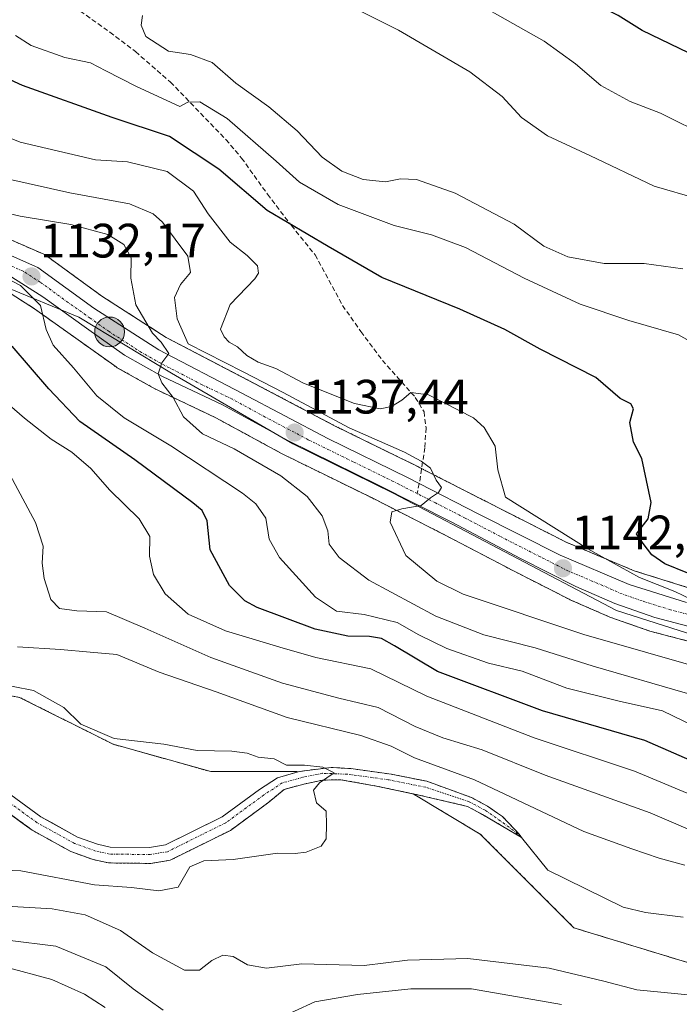
# Model space of a CAD drawing. Units: metres. Extents: x 675259 to 678589, y 4746859 to 4749258.
# Drawn here: x 676863 to 677000, y 4748726 to 4748931 of the extents above; entities that cross this region are included whole.
import ezdxf
from ezdxf.enums import TextEntityAlignment as Align

# ---------------------------------------------------------------- set-up
doc = ezdxf.new("R2010")
doc.units = ezdxf.units.M
doc.header["$MEASUREMENT"] = 0
for name, pattern in [('TRAZO_Y_PUNTO', [1, 0.5, -0.25, 0, -0.25]), ('TRAZOS', [0.75, 0.5, -0.25]), ('TRAZOSX2', [1.5, 1, -0.5])]:
    doc.linetypes.add(name, pattern=pattern)
for name, color, linetype, lineweight in [('Arbolado forestal', 92, 'TRAZOS', 0), ('Arbolado forestal CxS', 92, 'Continuous', 0), ('Carretera de calzada única', 19, 'Continuous', 13), ('Carretera de calzada única Cxs', 19, 'Continuous', 13), ('Carretera de calzada única eje', 19, 'TRAZO_Y_PUNTO', 0), ('Carátula', 7, 'Continuous', 5), ('Corriente natural Cxs', 5, 'Continuous', 13), ('Corriente natural eje', 5, 'TRAZO_Y_PUNTO', 0), ('Corriente natural lineal', 142, 'Continuous', 13), ('Corriente natural superficial', 5, 'Continuous', 13), ('Curva de nivel maestra', 36, 'Continuous', 30), ('Curva de nivel normal', 36, 'Continuous', 0), ('Espacio natural protegido', 2, 'Continuous', 13), ('Espacio natural protegido CxS', 2, 'Continuous', 0), ('Núcleo urbano', 19, 'Continuous', 0), ('Núcleo urbano CxS', 19, 'Continuous', 0), ('Prado', 92, 'Continuous', 0), ('Prado CxS', 92, 'Continuous', 0), ('Punto de cota en terreno', 7, 'Continuous', 0), ('Punto kilométrico de carretera', 7, 'Continuous', 0), ('Rótulo de punto de cota en terreno', 19, 'Continuous', 0), ('Senda', 19, 'TRAZOSX2', 0), ('Suelo desnudo', 252, 'Continuous', 0), ('Suelo desnudo CxS', 43, 'Continuous', 0)]:
    doc.layers.add(name, color=color, linetype=linetype, lineweight=lineweight)
doc.styles.add('Arial', font='txt', dxfattribs={"height": 0.2})

# ---------------------------------------------------------------- blocks, each defined once
blk = doc.blocks.new('*U150')
at = {"layer": 'Arbolado forestal CxS', "color": 92, "linetype": 'Continuous', "lineweight": 0}
for points in [[(677018.39, 4748729.78, 1109.95), (676977.96, 4748742.11, 1107.76), (676958.49, 4748761.58, 1106.38), (676944.55, 4748769.94, 1105.87), (676946.06, 4748769.62, 1105.86), (676955.83, 4748767.34, 1106.12), (676958.95, 4748765.65, 1106.63), (676967.09, 4748760.9, 1106.71), (676966.53, 4748761.66, 1106.56), (676963.09, 4748765.23, 1107.14), (676962.07, 4748765.95, 1107.3), (676960.01, 4748767.37, 1107.3), (676956.66, 4748769.18, 1106.56), (676947.39, 4748772.56, 1106.21), (676940.01, 4748774.01, 1106.18), (676931.59, 4748775.18, 1105.47), (676927.51, 4748775.44, 1105.3), (676920.89, 4748774.59, 1104.71), (676920.63, 4748774.51, 1104.69), (676920.37, 4748774.55, 1104.68), (676902.52, 4748774.55, 1104.33), (676882.24, 4748780.23, 1104.79), (676862.78, 4748789.97, 1104.3)], [(676859.06, 4748875.06, 1127.75), (676865.88, 4748870.66, 1129.2), (676874.92, 4748864.23, 1132.45), (676882.8, 4748858.62, 1133.74), (676883.06, 4748858.45, 1133.77), (676891.02, 4748853.99, 1134.33), (676891.2, 4748853.9, 1134.34), (676903.54, 4748848.05, 1136.44), (676917.21, 4748840.61, 1136.43), (676917.32, 4748840.56, 1136.44), (676936, 4748831.4, 1138.66), (676951.18, 4748823.69, 1140.66), (676965.51, 4748816.17, 1141.74), (676977, 4748810.34, 1142.56), (676977.16, 4748810.26, 1142.57), (676985.26, 4748806.71, 1142.59), (676985.45, 4748806.63, 1142.59), (676993.76, 4748803.74, 1143.03), (676993.99, 4748803.67, 1143.05), (677005.11, 4748800.76, 1142.67)]]:
    blk.add_polyline3d(points, dxfattribs=at)
blk = doc.blocks.new('*U158')
at = {"layer": 'Suelo desnudo CxS', "color": 43, "linetype": 'Continuous', "lineweight": 0}
blk.add_polyline3d([(676846.59, 4748780.18, 1101.4), (676867.18, 4748765.17, 1102.2), (676869.38, 4748763.96, 1102.15), (676874.8, 4748760.97, 1102.49), (676878.96, 4748759.46, 1102.73), (676881.6, 4748758.88, 1102.91), (676889.78, 4748758.78, 1103.22), (676893.06, 4748759.32, 1103.28), (676897.98, 4748761.77, 1103.45), (676904.85, 4748765.18, 1103.83), (676912.62, 4748770.86, 1104.28), (676916.33, 4748773.24, 1104.35), (676920.63, 4748774.51, 1104.69), (676920.89, 4748774.59, 1104.71), (676927.51, 4748775.44, 1105.3), (676931.59, 4748775.18, 1105.47), (676940.01, 4748774.01, 1106.18), (676947.39, 4748772.56, 1106.21), (676956.66, 4748769.18, 1106.56), (676960.01, 4748767.37, 1107.3), (676962.07, 4748765.95, 1107.3), (676963.09, 4748765.23, 1107.14), (676966.53, 4748761.66, 1106.56), (676967.09, 4748760.9, 1106.71), (676958.95, 4748765.65, 1106.63), (676955.83, 4748767.34, 1106.12), (676946.06, 4748769.62, 1105.86), (676944.55, 4748769.94, 1105.87), (676936.92, 4748771.56, 1105.45), (676929.48, 4748772.87, 1105.01), (676925.74, 4748772.79, 1104.87), (676921.8, 4748771.96, 1104.68), (676917.74, 4748770.87, 1104.53), (676914.56, 4748768.2, 1104.34), (676906.57, 4748762.35, 1103.78), (676902.39, 4748760.28, 1103.6), (676894.08, 4748756.16, 1103.83), (676890.03, 4748755.49, 1103.77), (676881.23, 4748755.59, 1103.3), (676878.04, 4748756.29, 1103.03), (676873.43, 4748757.95, 1102.59), (676865.4, 4748762.39, 1102.13), (676863.74, 4748763.6, 1102.01), (676850.27, 4748773.42, 1101.87)], dxfattribs=at)
blk = doc.blocks.new('*U159')
at = {"layer": 'Núcleo urbano CxS', "color": 19, "linetype": 'Continuous', "lineweight": 0}
for points in [[(677005.11, 4748800.76, 1142.67), (676993.99, 4748803.67, 1143.05), (676993.76, 4748803.74, 1143.03), (676985.45, 4748806.63, 1142.59), (676985.26, 4748806.71, 1142.59), (676977.16, 4748810.26, 1142.57), (676977, 4748810.34, 1142.56), (676965.51, 4748816.17, 1141.74), (676951.18, 4748823.69, 1140.66), (676936, 4748831.4, 1138.66), (676917.32, 4748840.56, 1136.44), (676917.21, 4748840.61, 1136.43), (676903.54, 4748848.05, 1136.44), (676891.2, 4748853.9, 1134.34), (676891.02, 4748853.99, 1134.33), (676883.06, 4748858.45, 1133.77), (676882.8, 4748858.62, 1133.74), (676874.92, 4748864.23, 1132.45), (676865.88, 4748870.66, 1129.2), (676859.06, 4748875.06, 1127.75)], [(676860.8, 4748885.07, 1132.17), (676867.78, 4748882.01, 1132.22), (676868.08, 4748881.86, 1132.24), (676868.34, 4748881.69, 1132.25), (676879.85, 4748873.32, 1133.31), (676893.23, 4748864.72, 1136.14), (676910.36, 4748855.82, 1139.39), (676928.21, 4748846.4, 1139.36), (676941.22, 4748840.02, 1139.55), (676944.85, 4748838.24, 1139.36), (676947.19, 4748837.05, 1139.79), (676959.59, 4748830.71, 1142), (676976.33, 4748822.21, 1143.96), (676990.5, 4748816.26, 1145.73), (677002.21, 4748812.6, 1146.82)]]:
    blk.add_polyline3d(points, dxfattribs=at)
blk = doc.blocks.new('*U160')
at = {"layer": 'Arbolado forestal CxS', "color": 92, "linetype": 'Continuous', "lineweight": 0}
blk.add_polyline3d([(677002.21, 4748812.6, 1146.82), (676990.5, 4748816.26, 1145.73), (676976.33, 4748822.21, 1143.96), (676959.59, 4748830.71, 1142), (676947.19, 4748837.05, 1139.79), (676944.85, 4748838.24, 1139.36), (676941.22, 4748840.02, 1139.55), (676928.21, 4748846.4, 1139.36), (676910.36, 4748855.82, 1139.39), (676893.23, 4748864.72, 1136.14), (676879.85, 4748873.32, 1133.31), (676868.34, 4748881.69, 1132.25), (676868.08, 4748881.86, 1132.24), (676867.78, 4748882.01, 1132.22), (676860.8, 4748885.07, 1132.17)], dxfattribs=at)
blk = doc.blocks.new('*U163')
at = {"layer": 'Arbolado forestal CxS', "color": 92, "linetype": 'Continuous', "lineweight": 0}
for points in [[(677018.39, 4748729.78, 1109.95), (676977.96, 4748742.11, 1107.76), (676958.49, 4748761.58, 1106.38), (676944.55, 4748769.94, 1105.87), (676946.06, 4748769.62, 1105.86), (676955.83, 4748767.34, 1106.12), (676958.95, 4748765.65, 1106.63), (676967.09, 4748760.9, 1106.71), (676966.53, 4748761.66, 1106.56), (676963.09, 4748765.23, 1107.14), (676962.07, 4748765.95, 1107.3), (676960.01, 4748767.37, 1107.3), (676956.66, 4748769.18, 1106.56), (676947.39, 4748772.56, 1106.21), (676940.01, 4748774.01, 1106.18), (676931.59, 4748775.18, 1105.47), (676927.51, 4748775.44, 1105.3), (676920.89, 4748774.59, 1104.71), (676920.63, 4748774.51, 1104.69), (676920.37, 4748774.55, 1104.68), (676902.52, 4748774.55, 1104.33), (676882.24, 4748780.23, 1104.79), (676862.78, 4748789.97, 1104.3)], [(676859.06, 4748875.06, 1127.75), (676865.88, 4748870.66, 1129.2), (676874.92, 4748864.23, 1132.45), (676882.8, 4748858.62, 1133.74), (676883.06, 4748858.45, 1133.77), (676891.02, 4748853.99, 1134.33), (676891.2, 4748853.9, 1134.34), (676903.54, 4748848.05, 1136.44), (676917.21, 4748840.61, 1136.43), (676917.32, 4748840.56, 1136.44), (676936, 4748831.4, 1138.66), (676951.18, 4748823.69, 1140.66), (676965.51, 4748816.17, 1141.74), (676977, 4748810.34, 1142.56), (676977.16, 4748810.26, 1142.57), (676985.26, 4748806.71, 1142.59), (676985.45, 4748806.63, 1142.59), (676993.76, 4748803.74, 1143.03), (676993.99, 4748803.67, 1143.05), (677005.11, 4748800.76, 1142.67)]]:
    blk.add_polyline3d(points, dxfattribs=at)
blk = doc.blocks.new('*U171')
at = {"layer": 'Suelo desnudo CxS', "color": 43, "linetype": 'Continuous', "lineweight": 0}
blk.add_polyline3d([(676846.59, 4748780.18, 1101.4), (676867.18, 4748765.17, 1102.2), (676869.38, 4748763.96, 1102.15), (676874.8, 4748760.97, 1102.49), (676878.96, 4748759.46, 1102.73), (676881.6, 4748758.88, 1102.91), (676889.78, 4748758.78, 1103.22), (676893.06, 4748759.32, 1103.28), (676897.98, 4748761.77, 1103.45), (676904.85, 4748765.18, 1103.83), (676912.62, 4748770.86, 1104.28), (676916.33, 4748773.24, 1104.35), (676920.63, 4748774.51, 1104.69), (676920.89, 4748774.59, 1104.71), (676927.51, 4748775.44, 1105.3), (676931.59, 4748775.18, 1105.47), (676940.01, 4748774.01, 1106.18), (676947.39, 4748772.56, 1106.21), (676956.66, 4748769.18, 1106.56), (676960.01, 4748767.37, 1107.3), (676962.07, 4748765.95, 1107.3), (676963.09, 4748765.23, 1107.14), (676966.53, 4748761.66, 1106.56), (676967.09, 4748760.9, 1106.71), (676958.95, 4748765.65, 1106.63), (676955.83, 4748767.34, 1106.12), (676946.06, 4748769.62, 1105.86), (676944.55, 4748769.94, 1105.87), (676936.92, 4748771.56, 1105.45), (676929.48, 4748772.87, 1105.01), (676925.74, 4748772.79, 1104.87), (676921.8, 4748771.96, 1104.68), (676917.74, 4748770.87, 1104.53), (676914.56, 4748768.2, 1104.34), (676906.57, 4748762.35, 1103.78), (676902.39, 4748760.28, 1103.6), (676894.08, 4748756.16, 1103.83), (676890.03, 4748755.49, 1103.77), (676881.23, 4748755.59, 1103.3), (676878.04, 4748756.29, 1103.03), (676873.43, 4748757.95, 1102.59), (676865.4, 4748762.39, 1102.13), (676863.74, 4748763.6, 1102.01), (676850.27, 4748773.42, 1101.87)], dxfattribs=at)
blk = doc.blocks.new('*U172')
at = {"layer": 'Núcleo urbano CxS', "color": 19, "linetype": 'Continuous', "lineweight": 0}
for points in [[(677005.11, 4748800.76, 1142.67), (676993.99, 4748803.67, 1143.05), (676993.76, 4748803.74, 1143.03), (676985.45, 4748806.63, 1142.59), (676985.26, 4748806.71, 1142.59), (676977.16, 4748810.26, 1142.57), (676977, 4748810.34, 1142.56), (676965.51, 4748816.17, 1141.74), (676951.18, 4748823.69, 1140.66), (676936, 4748831.4, 1138.66), (676917.32, 4748840.56, 1136.44), (676917.21, 4748840.61, 1136.43), (676903.54, 4748848.05, 1136.44), (676891.2, 4748853.9, 1134.34), (676891.02, 4748853.99, 1134.33), (676883.06, 4748858.45, 1133.77), (676882.8, 4748858.62, 1133.74), (676874.92, 4748864.23, 1132.45), (676865.88, 4748870.66, 1129.2), (676859.06, 4748875.06, 1127.75)], [(676860.8, 4748885.07, 1132.17), (676867.78, 4748882.01, 1132.22), (676868.08, 4748881.86, 1132.24), (676868.34, 4748881.69, 1132.25), (676879.85, 4748873.32, 1133.31), (676893.23, 4748864.72, 1136.14), (676910.36, 4748855.82, 1139.39), (676928.21, 4748846.4, 1139.36), (676941.22, 4748840.02, 1139.55), (676944.85, 4748838.24, 1139.36), (676947.19, 4748837.05, 1139.79), (676959.59, 4748830.71, 1142), (676976.33, 4748822.21, 1143.96), (676990.5, 4748816.26, 1145.73), (677002.21, 4748812.6, 1146.82)]]:
    blk.add_polyline3d(points, dxfattribs=at)
blk = doc.blocks.new('*U173')
at = {"layer": 'Arbolado forestal CxS', "color": 92, "linetype": 'Continuous', "lineweight": 0}
blk.add_polyline3d([(677002.21, 4748812.6, 1146.82), (676990.5, 4748816.26, 1145.73), (676976.33, 4748822.21, 1143.96), (676959.59, 4748830.71, 1142), (676947.19, 4748837.05, 1139.79), (676944.85, 4748838.24, 1139.36), (676941.22, 4748840.02, 1139.55), (676928.21, 4748846.4, 1139.36), (676910.36, 4748855.82, 1139.39), (676893.23, 4748864.72, 1136.14), (676879.85, 4748873.32, 1133.31), (676868.34, 4748881.69, 1132.25), (676868.08, 4748881.86, 1132.24), (676867.78, 4748882.01, 1132.22), (676860.8, 4748885.07, 1132.17)], dxfattribs=at)
blk = doc.blocks.new('*U176')
at = {"layer": 'Corriente natural Cxs', "color": 5, "linetype": 'Continuous', "lineweight": 13}
blk.add_polyline3d([(676846.59, 4748780.18, 1101.4), (676867.18, 4748765.17, 1102.2), (676874.8, 4748760.97, 1102.49), (676878.96, 4748759.46, 1102.73), (676881.6, 4748758.88, 1102.91), (676889.78, 4748758.78, 1103.22), (676893.06, 4748759.32, 1103.28), (676904.85, 4748765.18, 1103.83), (676912.62, 4748770.86, 1104.28), (676916.33, 4748773.24, 1104.35), (676920.89, 4748774.59, 1104.71), (676927.51, 4748775.44, 1105.3), (676931.59, 4748775.18, 1105.47), (676940.01, 4748774.01, 1106.18), (676947.39, 4748772.56, 1106.21), (676956.66, 4748769.18, 1106.56), (676960.01, 4748767.37, 1107.3), (676962.07, 4748765.95, 1107.3), (676963.09, 4748765.23, 1107.14), (676966.53, 4748761.66, 1106.56), (676967.09, 4748760.9, 1106.71), (676958.95, 4748765.65, 1106.63), (676955.83, 4748767.34, 1106.12), (676946.06, 4748769.62, 1105.86), (676936.92, 4748771.56, 1105.45), (676929.48, 4748772.87, 1105.01), (676925.74, 4748772.79, 1104.87), (676921.8, 4748771.96, 1104.68), (676917.74, 4748770.87, 1104.53), (676914.56, 4748768.2, 1104.34), (676906.57, 4748762.35, 1103.78), (676894.08, 4748756.16, 1103.83), (676890.03, 4748755.49, 1103.77), (676881.23, 4748755.59, 1103.3), (676878.04, 4748756.29, 1103.03), (676873.43, 4748757.95, 1102.59), (676865.4, 4748762.39, 1102.13), (676844.71, 4748777.47, 1101.44)], dxfattribs=at)
blk = doc.blocks.new('*U178')
at = {"layer": 'Espacio natural protegido', "color": 2, "linetype": 'Continuous', "lineweight": 13}
blk.add_polyline3d([(676859.64, 4748875.31, 1128.16), (676875.1, 4748868.97, 1132.89), (676894.3, 4748857.28, 1135.06), (676916.69, 4748844.29, 1137.03), (676919.56, 4748842.62, 1137.23), (676940.37, 4748832.39, 1139.4), (676986.8, 4748808.02, 1143.22), (677003.11, 4748802.85, 1143.87)], dxfattribs=at)
blk = doc.blocks.new('5PATER')
at = {"layer": 'Carátula', "linetype": 'Continuous', "lineweight": 5}
h = blk.add_hatch(color=250, dxfattribs=at)
edge = h.paths.add_edge_path()
edge.add_ellipse((0, 0.01), major_axis=(-1.33, -1.34), ratio=0.999422, start_angle=0, end_angle=360)
blk = doc.blocks.new('5HITCA')
at = {"layer": 'Carátula', "linetype": 'Continuous', "lineweight": 5}
h = blk.add_hatch(color=1, dxfattribs=at)
edge = h.paths.add_edge_path()
edge.add_arc((0, 0), 3.1, 0.0011, 360.0011)
at = {"layer": 'Carátula', "color": 250, "linetype": 'Continuous', "lineweight": 5}
blk.add_circle((0, 0, 0), 3.1, dxfattribs=at)

msp = doc.modelspace()

# ---------------------------------------------------------------- linework, layer by layer
at = {"layer": 'Arbolado forestal', "color": 92, "linetype": 'TRAZOS', "lineweight": 0}
for points in [[(676920.63, 4748774.51, 1104.69), (676920.37, 4748774.55, 1104.68), (676902.52, 4748774.55, 1104.33), (676882.24, 4748780.23, 1104.79), (676862.78, 4748789.97, 1104.3), (676845.74, 4748793.21, 1103.84), (676827.09, 4748792.4, 1100.78), (676809.24, 4748798.08, 1102.11), (676795.45, 4748807, 1102.66), (676804.41, 4748818.56, 1104.37), (676805.61, 4748841.77, 1107.24), (676781.66, 4748848.37, 1106.56), (676765.83, 4748851.72, 1106), (676747.93, 4748851.72, 1102.87), (676722.07, 4748855.69, 1101.7), (676689.74, 4748869.19, 1106.26), (676681.71, 4748879.29, 1109), (676687.66, 4748889.24, 1113.91), (676682.01, 4748895.93, 1116.13), (676676.9, 4748901.74, 1117.18)], [(676860.8, 4748885.07, 1132.17), (676867.78, 4748882.01, 1132.22), (676868.08, 4748881.86, 1132.24), (676868.34, 4748881.69, 1132.25), (676879.85, 4748873.32, 1133.31), (676893.23, 4748864.72, 1136.14), (676910.36, 4748855.82, 1139.39), (676928.21, 4748846.4, 1139.36), (676941.22, 4748840.02, 1139.55), (676944.85, 4748838.24, 1139.36), (676946.31, 4748837.5, 1139.54), (676947.19, 4748837.05, 1139.79), (676959.59, 4748830.71, 1142), (676976.33, 4748822.21, 1143.96), (676990.5, 4748816.26, 1145.73), (677002.21, 4748812.6, 1146.82)], [(676859.06, 4748875.06, 1127.75), (676865.88, 4748870.66, 1129.2), (676874.92, 4748864.23, 1132.45), (676882.8, 4748858.62, 1133.74), (676883.06, 4748858.45, 1133.77), (676891.02, 4748853.99, 1134.33), (676891.2, 4748853.9, 1134.34), (676903.54, 4748848.05, 1136.44), (676917.21, 4748840.62, 1136.43), (676917.32, 4748840.56, 1136.44), (676936, 4748831.4, 1138.66), (676951.18, 4748823.69, 1140.66), (676965.51, 4748816.18, 1141.74), (676977, 4748810.34, 1142.56), (676977.16, 4748810.26, 1142.57), (676985.26, 4748806.71, 1142.59), (676985.45, 4748806.63, 1142.59), (676993.76, 4748803.74, 1143.03), (676993.99, 4748803.67, 1143.05), (677005.11, 4748800.76, 1142.67)], [(676944.55, 4748769.94, 1105.87), (676946.06, 4748769.62, 1105.86), (676955.83, 4748767.34, 1106.12), (676958.95, 4748765.65, 1106.63), (676967.09, 4748760.9, 1106.71), (676966.53, 4748761.66, 1106.56), (676963.09, 4748765.23, 1107.14), (676962.07, 4748765.95, 1107.3), (676960.01, 4748767.37, 1107.3), (676956.66, 4748769.18, 1106.55), (676947.39, 4748772.56, 1106.21), (676940.01, 4748774.01, 1106.18), (676931.59, 4748775.18, 1105.47), (676927.51, 4748775.44, 1105.3), (676920.89, 4748774.59, 1104.71), (676920.63, 4748774.51, 1104.69)], [(676944.55, 4748769.94, 1105.87), (676936.92, 4748771.56, 1105.45), (676929.48, 4748772.87, 1105.01), (676925.74, 4748772.79, 1104.87), (676921.8, 4748771.96, 1104.68), (676917.74, 4748770.87, 1104.53), (676914.56, 4748768.2, 1104.34), (676906.57, 4748762.35, 1103.78), (676902.39, 4748760.28, 1103.6), (676894.08, 4748756.16, 1103.83), (676890.03, 4748755.49, 1103.77), (676881.23, 4748755.59, 1103.3), (676878.04, 4748756.29, 1103.03), (676873.43, 4748757.95, 1102.59), (676865.4, 4748762.39, 1102.13), (676863.74, 4748763.6, 1102.01), (676850.27, 4748773.42, 1101.87)], [(677018.39, 4748729.78, 1109.95), (676977.96, 4748742.11, 1107.76), (676958.49, 4748761.58, 1106.38), (676944.55, 4748769.94, 1105.87)], [(677018.39, 4748729.78, 1109.95), (676977.96, 4748742.11, 1107.76), (676958.49, 4748761.58, 1106.38), (676944.55, 4748769.94, 1105.87)]]:
    msp.add_polyline3d(points, dxfattribs=at)
at = {"layer": 'Arbolado forestal CxS', "color": 92, "linetype": 'Continuous', "lineweight": 0}
msp.add_polyline3d([(676850.27, 4748773.42, 1101.87), (676863.74, 4748763.6, 1102.01), (676865.4, 4748762.39, 1102.13), (676873.43, 4748757.95, 1102.59), (676878.04, 4748756.29, 1103.03), (676881.23, 4748755.59, 1103.3), (676890.03, 4748755.49, 1103.77), (676894.08, 4748756.16, 1103.83), (676902.39, 4748760.28, 1103.6), (676906.57, 4748762.35, 1103.78), (676914.56, 4748768.2, 1104.34), (676917.74, 4748770.87, 1104.53), (676921.8, 4748771.96, 1104.68), (676925.74, 4748772.79, 1104.87), (676929.48, 4748772.87, 1105.01), (676936.92, 4748771.56, 1105.45), (676944.55, 4748769.94, 1105.87), (676944.55, 4748769.94, 1105.87), (676958.49, 4748761.58, 1106.38), (676977.96, 4748742.11, 1107.76), (677018.39, 4748729.78, 1109.95)], dxfattribs=at)
msp.add_polyline3d([(676850.27, 4748773.42, 1101.87), (676863.74, 4748763.6, 1102.01), (676865.4, 4748762.39, 1102.13), (676873.43, 4748757.95, 1102.59), (676878.04, 4748756.29, 1103.03), (676881.23, 4748755.59, 1103.3), (676890.03, 4748755.49, 1103.77), (676894.08, 4748756.16, 1103.83), (676902.39, 4748760.28, 1103.6), (676906.57, 4748762.35, 1103.78), (676914.56, 4748768.2, 1104.34), (676917.74, 4748770.87, 1104.53), (676921.8, 4748771.96, 1104.68), (676925.74, 4748772.79, 1104.87), (676929.48, 4748772.87, 1105.01), (676936.92, 4748771.56, 1105.45), (676944.55, 4748769.94, 1105.87), (676944.55, 4748769.94, 1105.87), (676958.49, 4748761.58, 1106.38), (676977.96, 4748742.11, 1107.76), (677018.39, 4748729.78, 1109.95)], dxfattribs=at)
at = {"layer": 'Carretera de calzada única', "color": 19, "linetype": 'Continuous', "lineweight": 13}
for points in [[(676859.19, 4748882.5, 1131.36), (676866.58, 4748879.26, 1132.26), (676878.16, 4748870.84, 1133.32), (676891.72, 4748862.12, 1134.79), (676908.97, 4748853.16, 1136.28), (676926.85, 4748843.73, 1137.99), (676943.51, 4748835.56, 1139.36), (676945.83, 4748834.38, 1139.57), (676958.23, 4748828.04, 1140.76), (676975.07, 4748819.49, 1142.49), (676989.47, 4748813.44, 1143.41), (677001.38, 4748809.71, 1145.11)], [(677005.87, 4748803.66, 1144.7), (676994.75, 4748806.57, 1143.74), (676986.46, 4748809.46, 1143.31), (676978.36, 4748813.01, 1142.68), (676966.89, 4748818.84, 1141.48), (676952.56, 4748826.36, 1140.47), (676937.34, 4748834.08, 1138.72), (676918.64, 4748843.25, 1137.21), (676904.9, 4748850.72, 1136.28), (676892.49, 4748856.61, 1134.83), (676884.54, 4748861.06, 1134.11), (676876.66, 4748866.67, 1133.28), (676867.56, 4748873.14, 1131.42), (676860.42, 4748877.75, 1130.43)]]:
    msp.add_polyline3d(points, dxfattribs=at)
at = {"layer": 'Carretera de calzada única Cxs', "color": 19, "linetype": 'Continuous', "lineweight": 13}
for points in [[(676859.19, 4748882.5, 1131.36), (676866.58, 4748879.26, 1132.26), (676878.16, 4748870.84, 1133.32), (676891.72, 4748862.12, 1134.79), (676908.97, 4748853.16, 1136.28), (676926.85, 4748843.73, 1137.99), (676943.51, 4748835.56, 1139.36), (676945.83, 4748834.38, 1139.57), (676958.23, 4748828.04, 1140.76), (676975.07, 4748819.49, 1142.49), (676989.47, 4748813.44, 1143.41), (677001.38, 4748809.71, 1145.11)], [(677005.87, 4748803.66, 1144.7), (676994.75, 4748806.57, 1143.74), (676986.46, 4748809.46, 1143.31), (676978.36, 4748813.01, 1142.68), (676966.89, 4748818.84, 1141.48), (676952.56, 4748826.36, 1140.47), (676937.34, 4748834.08, 1138.72), (676918.64, 4748843.25, 1137.21), (676904.9, 4748850.72, 1136.28), (676892.49, 4748856.61, 1134.83), (676884.54, 4748861.06, 1134.11), (676876.66, 4748866.67, 1133.28), (676867.56, 4748873.14, 1131.42), (676860.42, 4748877.75, 1130.43)]]:
    msp.add_polyline3d(points, dxfattribs=at)
at = {"layer": 'Carretera de calzada única eje', "color": 19, "linetype": 'TRAZO_Y_PUNTO', "lineweight": 0}
for points in [[(676945.39, 4748832.3, 1139.66), (676941.58, 4748834.23, 1139.33), (676940.42, 4748834.82, 1139.13), (676938.62, 4748835.7, 1138.9), (676932.09, 4748838.9, 1138.52), (676922.74, 4748843.49, 1137.66), (676913.81, 4748848.2, 1136.84), (676906.93, 4748851.94, 1136.22), (676900.73, 4748854.88, 1135.67), (676892.1, 4748859.36, 1134.99), (676888.13, 4748861.59, 1134.47), (676881.35, 4748865.95, 1133.81), (676877.41, 4748868.75, 1133.37), (676872.86, 4748871.99, 1132.63), (676867.07, 4748876.2, 1131.92), (676863.5, 4748878.5, 1132), (676859.81, 4748880.12, 1130.94)], [(677003.63, 4748806.68, 1144.62), (676998.06, 4748808.14, 1144.28), (676992.11, 4748810, 1143.84), (676987.97, 4748811.45, 1143.38), (676983.91, 4748813.22, 1143.07), (676976.72, 4748816.25, 1142.38), (676970.98, 4748819.16, 1141.91), (676962.56, 4748823.44, 1141.2), (676955.39, 4748827.2, 1140.54), (676949.19, 4748830.37, 1139.92), (676945.39, 4748832.3, 1139.66)]]:
    msp.add_polyline3d(points, dxfattribs=at)
at = {"layer": 'Corriente natural eje', "color": 5, "linetype": 'TRAZO_Y_PUNTO', "lineweight": 0}
msp.add_polyline3d([(676967.09, 4748760.9, 1106.71), (676964.48, 4748763.04, 1106.42), (676959.49, 4748766.52, 1106.93), (676956.2, 4748768.3, 1106.12), (676947.16, 4748771.31, 1106.06), (676939.35, 4748772.87, 1105.8), (676930.93, 4748774.02, 1105.16), (676925.72, 4748774.2, 1104.97), (676921.5, 4748773.35, 1104.6), (676917.36, 4748772.2, 1104.44), (676913.48, 4748769.68, 1104.27), (676905.61, 4748763.93, 1103.74), (676893.51, 4748757.93, 1103.4), (676889.89, 4748757.33, 1103.43), (676881.44, 4748757.43, 1103.04), (676878.56, 4748758.06, 1102.75), (676874.19, 4748759.64, 1102.45), (676866.4, 4748763.94, 1102.04), (676845.76, 4748778.98, 1101.36)], dxfattribs=at)
at = {"layer": 'Corriente natural lineal', "color": 142, "linetype": 'Continuous', "lineweight": 13}
msp.add_polyline3d([(677000.69, 4748744.33, 1107.94), (676992.81, 4748745.29, 1107.73), (676988.21, 4748746.39, 1107.54), (676972.53, 4748754.12, 1107.15), (676967.09, 4748760.9, 1106.71)], dxfattribs=at)
at = {"layer": 'Corriente natural superficial', "color": 5, "linetype": 'Continuous', "lineweight": 13}
msp.add_polyline3d([(676846.59, 4748780.18, 1101.4), (676867.18, 4748765.17, 1102.2), (676874.8, 4748760.97, 1102.49), (676878.96, 4748759.46, 1102.73), (676881.6, 4748758.88, 1102.91), (676889.78, 4748758.78, 1103.22), (676893.06, 4748759.32, 1103.28), (676904.85, 4748765.18, 1103.83), (676912.62, 4748770.86, 1104.28), (676916.33, 4748773.24, 1104.35), (676920.89, 4748774.59, 1104.71), (676927.51, 4748775.44, 1105.3), (676931.59, 4748775.18, 1105.47), (676940.01, 4748774.01, 1106.18), (676947.39, 4748772.56, 1106.21), (676956.66, 4748769.18, 1106.56), (676960.01, 4748767.37, 1107.3), (676962.07, 4748765.95, 1107.3), (676963.09, 4748765.23, 1107.14), (676966.53, 4748761.66, 1106.56), (676967.09, 4748760.9, 1106.71), (676958.95, 4748765.65, 1106.63), (676955.83, 4748767.34, 1106.12), (676946.06, 4748769.62, 1105.86), (676936.92, 4748771.56, 1105.45), (676929.48, 4748772.87, 1105.01), (676925.74, 4748772.79, 1104.87), (676921.8, 4748771.96, 1104.68), (676917.74, 4748770.87, 1104.53), (676914.56, 4748768.2, 1104.34), (676906.57, 4748762.35, 1103.78), (676894.08, 4748756.16, 1103.83), (676890.03, 4748755.49, 1103.77), (676881.23, 4748755.59, 1103.3), (676878.04, 4748756.29, 1103.03), (676873.43, 4748757.95, 1102.59), (676865.4, 4748762.39, 1102.13), (676844.71, 4748777.47, 1101.44)], dxfattribs=at)
at = {"layer": 'Curva de nivel maestra', "color": 36, "linetype": 'Continuous', "lineweight": 30}
for points in [[(677003.78, 4748922.88, 1175), (676992.12, 4748928.46, 1175), (676987.13, 4748931.59, 1175), (676980.32, 4748935.15, 1175), (676973.63, 4748939.38, 1175), (676965.32, 4748943.34, 1175), (676955, 4748947.51, 1175), (676947.88, 4748951.88, 1175), (676939.2, 4748956.85, 1175), (676927.84, 4748963.86, 1175), (676919.04, 4748969.82, 1175), (676909.28, 4748975.64, 1175), (676903.08, 4748980.07, 1175), (676896.18, 4748986.83, 1175), (676890.48, 4748994.14, 1175), (676882.66, 4749002.56, 1175), (676875.5, 4749008.99, 1175), (676865.5, 4749018.61, 1175), (676857.82, 4749023.36, 1175)], [(677001.61, 4748815.77, 1150), (676996.82, 4748817.7, 1150), (676994.13, 4748819.61, 1150), (676992.34, 4748821.95, 1150), (676990.96, 4748823.96, 1150), (676993.39, 4748827.09, 1150), (676994.04, 4748830.46, 1150), (676992.08, 4748839.59, 1150), (676990.31, 4748842.98, 1150), (676989.59, 4748847.03, 1150), (676990.31, 4748849.91, 1150), (676989.75, 4748850.94, 1150), (676987.6, 4748852.07, 1150), (676982.49, 4748856.4, 1150), (676970.96, 4748862.32, 1150), (676963.63, 4748866.36, 1150), (676954.26, 4748870.62, 1150), (676938.02, 4748877.21, 1150), (676926.88, 4748883.59, 1150), (676914.24, 4748891.1, 1150), (676904.16, 4748899.71, 1150), (676893.91, 4748906.44, 1150), (676881.98, 4748910.4, 1150), (676863.36, 4748917.07, 1150), (676849.7, 4748923.29, 1150)], [(677008.08, 4748774.3, 1125), (676992.7, 4748781.05, 1125), (676971.43, 4748787.15, 1125), (676949.64, 4748795.34, 1125), (676940.66, 4748800.68, 1125), (676937.99, 4748802.2, 1125), (676935.5, 4748802.62, 1125), (676930.95, 4748802.68, 1125), (676924.17, 4748804.17, 1125), (676912.15, 4748808.65, 1125), (676909.55, 4748810.05, 1125), (676906.41, 4748813.21, 1125), (676902.4, 4748820.63, 1125), (676901.74, 4748826.63, 1125), (676900.71, 4748828.77, 1125), (676898.8, 4748830.36, 1125), (676886.7, 4748839.28, 1125), (676875.31, 4748847.25, 1125), (676868.87, 4748854.07, 1125), (676861.21, 4748862.95, 1125)]]:
    msp.add_polyline3d(points, dxfattribs=at)
at = {"layer": 'Curva de nivel normal', "color": 36, "linetype": 'Continuous', "lineweight": 0}
for points in [[(677006.01, 4748906.29, 1170), (676995.94, 4748911.32, 1170), (676989.66, 4748913.76, 1170), (676983.57, 4748917.03, 1170), (676978.26, 4748921.54, 1170), (676971.77, 4748926.26, 1170), (676950.67, 4748938.23, 1170), (676934.32, 4748944.55, 1170), (676926.33, 4748947.22, 1170), (676919.88, 4748951.58, 1170), (676902.45, 4748963.85, 1170), (676894.84, 4748971.25, 1170), (676892.17, 4748975.88, 1170), (676887.01, 4748981.59, 1170), (676879.17, 4748987.78, 1170), (676874.99, 4748991.32, 1170), (676871.32, 4748993.69, 1170), (676866.09, 4748997.3, 1170), (676852.77, 4749004, 1170)], [(677003.72, 4748893.54, 1165), (676994.66, 4748896.14, 1165), (676981.24, 4748902.51, 1165), (676972.44, 4748906.58, 1165), (676967.07, 4748910.44, 1165), (676963.06, 4748914.79, 1165), (676956.32, 4748919.88, 1165), (676941.47, 4748928.57, 1165), (676925.49, 4748936.64, 1165), (676914.47, 4748941.03, 1165), (676897.42, 4748949.88, 1165), (676890.51, 4748954.84, 1165), (676879.4, 4748962.03, 1165), (676873.12, 4748966, 1165), (676867.08, 4748971.3, 1165), (676863.04, 4748974.26, 1165), (676860.18, 4748975.86, 1165)], [(677000.6, 4748878.96, 1160), (676992.54, 4748880.11, 1160), (676984.22, 4748880.09, 1160), (676976.66, 4748881.44, 1160), (676971.73, 4748883.7, 1160), (676965.57, 4748888.22, 1160), (676953.31, 4748894.67, 1160), (676945.24, 4748897.53, 1160), (676941.94, 4748897.69, 1160), (676938.8, 4748897.03, 1160), (676934.15, 4748897.53, 1160), (676929.76, 4748899.28, 1160), (676925.62, 4748902.19, 1160), (676920.45, 4748907.67, 1160), (676914.54, 4748912.59, 1160), (676907.69, 4748917.53, 1160), (676902.78, 4748921.82, 1160), (676898.31, 4748923.5, 1160), (676893.73, 4748924.19, 1160), (676888.99, 4748927.21, 1160), (676888, 4748929.58, 1160), (676888.34, 4748931.58, 1160)], [(677003.52, 4748863.1, 1155), (676999.72, 4748865.3, 1155), (676989.36, 4748868.26, 1155), (676979.25, 4748871.66, 1155), (676967.63, 4748877.01, 1155), (676955.45, 4748883.42, 1155), (676948.35, 4748886.06, 1155), (676940.61, 4748887.97, 1155), (676928.96, 4748892.35, 1155), (676920.96, 4748896.98, 1155), (676916.11, 4748901.34, 1155), (676905.9, 4748910.18, 1155), (676900.24, 4748913.63, 1155), (676897.74, 4748913.6, 1155), (676896.03, 4748912.69, 1155), (676886.9, 4748916.89, 1155), (676880.71, 4748920.09, 1155), (676877.49, 4748921.78, 1155), (676872.2, 4748922.85, 1155), (676865.16, 4748925.38, 1155), (676861.94, 4748927.46, 1155)], [(677002.38, 4748810.31, 1145), (676998.93, 4748811.93, 1145), (676991.6, 4748814.84, 1145), (676985.56, 4748818.16, 1145), (676980.82, 4748820.85, 1145), (676963.77, 4748831.59, 1145), (676962.12, 4748837.21, 1145), (676961.6, 4748842.17, 1145), (676959.32, 4748846, 1145), (676957.07, 4748848.01, 1145), (676947.77, 4748852.84, 1145), (676944.06, 4748853.32, 1145), (676942.19, 4748851.71, 1145), (676940.06, 4748850.42, 1145), (676937.69, 4748849.91, 1145), (676932.38, 4748850.99, 1145), (676921.77, 4748855.26, 1145), (676916.04, 4748858.25, 1145), (676912.33, 4748859.6, 1145), (676910.02, 4748861, 1145), (676908.05, 4748862.75, 1145), (676906.32, 4748863.78, 1145), (676905.29, 4748864.85, 1145), (676904.51, 4748866.48, 1145), (676906.53, 4748871.59, 1145), (676911.68, 4748876.92, 1145), (676912.44, 4748878.06, 1145), (676912.22, 4748879.62, 1145), (676910.05, 4748881.72, 1145), (676906.53, 4748884.51, 1145), (676901.97, 4748890.38, 1145), (676898.9, 4748895.12, 1145), (676893.46, 4748899.21, 1145), (676885.2, 4748901.23, 1145), (676878.55, 4748901.64, 1145), (676862.88, 4748905.26, 1145), (676854.3, 4748908.76, 1145)], [(677005.68, 4748795.7, 1140), (676980.01, 4748803.04, 1140), (676954.95, 4748811.38, 1140), (676949.5, 4748814.1, 1140), (676943.04, 4748819.41, 1140), (676939.79, 4748826.39, 1140), (676940.14, 4748828.54, 1140), (676942.17, 4748829.1, 1140), (676946.2, 4748829.84, 1140), (676948.17, 4748831.4, 1140), (676949.82, 4748832.5, 1140), (676950.43, 4748833.59, 1140), (676949.32, 4748835.09, 1140), (676948.14, 4748837.61, 1140), (676946.2, 4748839, 1140), (676942.75, 4748840.88, 1140), (676931.28, 4748845.98, 1140), (676917.56, 4748853.3, 1140), (676909.25, 4748857.56, 1140), (676897.81, 4748863.37, 1140), (676895.53, 4748868.56, 1140), (676894.98, 4748873.03, 1140), (676896.18, 4748875.72, 1140), (676898.3, 4748878.23, 1140), (676897.74, 4748881.64, 1140), (676892.47, 4748888.7, 1140), (676890.52, 4748890.4, 1140), (676885.57, 4748892.46, 1140), (676873.2, 4748894.73, 1140), (676860.53, 4748897.62, 1140)], [(677001.56, 4748790.76, 1135), (676981.99, 4748796.43, 1135), (676969.87, 4748800.29, 1135), (676959.24, 4748802.99, 1135), (676949.27, 4748806.85, 1135), (676935.36, 4748814.34, 1135), (676929.16, 4748819.05, 1135), (676927.13, 4748821.78, 1135), (676926.79, 4748824.54, 1135), (676925.65, 4748827.71, 1135), (676922.5, 4748831.71, 1135), (676917.05, 4748835.96, 1135), (676907.36, 4748841.59, 1135), (676900.77, 4748844.7, 1135), (676896.81, 4748848.22, 1135), (676894.66, 4748852.24, 1135), (676892.31, 4748855.3, 1135), (676891.59, 4748857.17, 1135), (676892.33, 4748859.48, 1135), (676893.76, 4748861.38, 1135), (676892.16, 4748863.72, 1135), (676890.39, 4748865.62, 1135), (676886.95, 4748871.51, 1135), (676885.89, 4748877.06, 1135), (676885.94, 4748881.29, 1135), (676884.44, 4748884.02, 1135), (676881.12, 4748886.08, 1135), (676873.41, 4748888.19, 1135), (676862.91, 4748889.92, 1135), (676850.8, 4748892.76, 1135)], [(677005.34, 4748782.79, 1130), (676996.35, 4748787.2, 1130), (676987.36, 4748789.18, 1130), (676976.46, 4748791.91, 1130), (676967.18, 4748795.42, 1130), (676960.18, 4748797.1, 1130), (676951.56, 4748800.14, 1130), (676945.71, 4748802.98, 1130), (676941.24, 4748805.54, 1130), (676934.36, 4748807.18, 1130), (676928.63, 4748807.85, 1130), (676924.24, 4748810.82, 1130), (676916.78, 4748819.02, 1130), (676914.6, 4748822.8, 1130), (676913.94, 4748827.22, 1130), (676911.89, 4748830.19, 1130), (676909.1, 4748832.4, 1130), (676894.16, 4748842.2, 1130), (676884.51, 4748848.01, 1130), (676878.81, 4748852.62, 1130), (676873.98, 4748858.41, 1130), (676869.73, 4748863.13, 1130), (676868.31, 4748866.37, 1130), (676867.13, 4748871.35, 1130), (676862.95, 4748875.51, 1130), (676859.92, 4748877.14, 1130)], [(677010.78, 4748766.19, 1120), (676990.55, 4748774.67, 1120), (676969.71, 4748781.54, 1120), (676947.36, 4748790.24, 1120), (676935.78, 4748795.93, 1120), (676924.32, 4748798.23, 1120), (676916.82, 4748800.4, 1120), (676905.57, 4748803.81, 1120), (676897.79, 4748807.28, 1120), (676893, 4748811.5, 1120), (676890.56, 4748815.51, 1120), (676889.79, 4748819.3, 1120), (676889.82, 4748823.38, 1120), (676887.59, 4748827.04, 1120), (676881.53, 4748833.03, 1120), (676877.58, 4748837.52, 1120), (676873.63, 4748840.89, 1120), (676869.36, 4748843.58, 1120), (676863.77, 4748847.98, 1120), (676857.03, 4748853.81, 1120)], [(677004.64, 4748761.38, 1115), (676993.81, 4748766.01, 1115), (676971.98, 4748773.8, 1115), (676958.92, 4748779.09, 1115), (676950.74, 4748781.55, 1115), (676944.99, 4748783.9, 1115), (676937.29, 4748787.87, 1115), (676929.1, 4748789.83, 1115), (676917.4, 4748792.94, 1115), (676902.5, 4748798.23, 1115), (676888.78, 4748804.35, 1115), (676880.85, 4748807.77, 1115), (676874.64, 4748807.95, 1115), (676871.07, 4748808.44, 1115), (676869.28, 4748810.32, 1115), (676867.84, 4748814.64, 1115), (676867.46, 4748817.84, 1115), (676867.69, 4748821.37, 1115), (676866.09, 4748826.32, 1115), (676860.24, 4748837.18, 1115)], [(677001.01, 4748755.14, 1110), (676995.68, 4748756.58, 1110), (676990.02, 4748758.55, 1110), (676980.02, 4748762.12, 1110), (676957.31, 4748772.86, 1110), (676944.83, 4748777.39, 1110), (676939.97, 4748779.84, 1110), (676933.65, 4748782.04, 1110), (676918.39, 4748785.8, 1110), (676903.61, 4748791.12, 1110), (676891.8, 4748795.18, 1110), (676882.98, 4748798.89, 1110), (676877.42, 4748799.39, 1110), (676871.28, 4748799.9, 1110), (676862.36, 4748800.5, 1110)], [(676843.03, 4748754.75, 1105), (676863.03, 4748753.92, 1105), (676878.36, 4748751.06, 1105), (676886.02, 4748750.52, 1105), (676891.68, 4748749.77, 1105), (676895.69, 4748750.54, 1105), (676898.12, 4748754.75, 1105), (676901.08, 4748756.05, 1105), (676907.12, 4748756.31, 1105), (676916.36, 4748757.65, 1105), (676920.02, 4748757.55, 1105), (676922.35, 4748757.83, 1105), (676925.46, 4748759.09, 1105), (676926.5, 4748760.61, 1105), (676926.56, 4748763.55, 1105), (676926.47, 4748766.32, 1105), (676924.46, 4748768.04, 1105), (676923.82, 4748770.73, 1105), (676925.09, 4748772.22, 1105), (676928.12, 4748774.27, 1105), (676925.77, 4748775.48, 1105), (676921.98, 4748775.89, 1105), (676918.21, 4748775.87, 1105), (676915.68, 4748777.21, 1105), (676912.37, 4748777.56, 1105), (676910.03, 4748778.42, 1105), (676906.85, 4748778.82, 1105), (676899.65, 4748778.93, 1105), (676892.74, 4748780.26, 1105), (676882.39, 4748781.45, 1105), (676875.51, 4748784.41, 1105), (676871.94, 4748787.84, 1105), (676865.65, 4748791.42, 1105), (676848.71, 4748794.75, 1105)], [(676861.24, 4748746.52, 1110), (676869.5, 4748746.04, 1110), (676876.36, 4748744.79, 1110), (676883.7, 4748741.56, 1110), (676890.36, 4748736.9, 1110), (676897.03, 4748733.32, 1110), (676900.16, 4748733.3, 1110), (676902.7, 4748735.32, 1110), (676904.99, 4748736.44, 1110), (676907.14, 4748736.14, 1110), (676910.12, 4748734.41, 1110), (676914.08, 4748733.74, 1110), (676921.39, 4748734.66, 1110), (676934.34, 4748734.3, 1110), (676943.34, 4748735.41, 1110), (676955.9, 4748735.77, 1110), (676972.8, 4748733.71, 1110), (676984.16, 4748731.07, 1110), (676991.01, 4748729.26, 1110), (677001.73, 4748728.22, 1110)], [(676860.22, 4748739.58, 1115), (676870.33, 4748738.31, 1115), (676880.7, 4748734.03, 1115), (676886.36, 4748729.41, 1115), (676892.63, 4748724.99, 1115)], [(676805.33, 4748721.99, 1120), (676819.06, 4748726.58, 1120), (676834.03, 4748733.83, 1120), (676859.7, 4748733.99, 1120), (676869.47, 4748731.37, 1120), (676876.28, 4748728.34, 1120), (676880.57, 4748725.56, 1120)], [(676915.7, 4748722.85, 1115), (676924.14, 4748726.76, 1115), (676933, 4748728.27, 1115), (676944.1, 4748729.45, 1115), (676956.69, 4748729.45, 1115), (676975.35, 4748726.18, 1115)]]:
    msp.add_polyline3d(points, dxfattribs=at)
at = {"layer": 'Espacio natural protegido CxS', "color": 2, "linetype": 'Continuous', "lineweight": 0}
msp.add_polyline3d([(676859.64, 4748875.31, 1128.16), (676875.1, 4748868.97, 1132.89), (676894.3, 4748857.28, 1135.06), (676916.69, 4748844.29, 1137.03), (676919.56, 4748842.62, 1137.23), (676940.37, 4748832.39, 1139.4), (676986.8, 4748808.02, 1143.22), (677003.11, 4748802.85, 1143.87)], dxfattribs=at)
msp.add_polyline3d([(676859.64, 4748875.31, 1128.16), (676875.1, 4748868.97, 1132.89), (676894.3, 4748857.28, 1135.06), (676916.69, 4748844.29, 1137.03), (676919.56, 4748842.62, 1137.23), (676940.37, 4748832.39, 1139.4), (676986.8, 4748808.02, 1143.22), (677003.11, 4748802.85, 1143.87)], dxfattribs=at)
at = {"layer": 'Núcleo urbano', "color": 19, "linetype": 'Continuous', "lineweight": 0}
for points in [[(676860.8, 4748885.07, 1132.17), (676867.78, 4748882.01, 1132.22), (676868.08, 4748881.86, 1132.24), (676868.34, 4748881.69, 1132.25), (676879.85, 4748873.32, 1133.31), (676893.23, 4748864.72, 1136.14), (676910.36, 4748855.82, 1139.39), (676928.21, 4748846.4, 1139.36), (676941.22, 4748840.02, 1139.55), (676944.85, 4748838.24, 1139.36), (676946.31, 4748837.5, 1139.54), (676947.19, 4748837.05, 1139.79), (676959.59, 4748830.71, 1142), (676976.33, 4748822.21, 1143.96), (676990.5, 4748816.26, 1145.73), (677002.21, 4748812.6, 1146.82)], [(676859.06, 4748875.06, 1127.75), (676865.88, 4748870.66, 1129.2), (676874.92, 4748864.23, 1132.45), (676882.8, 4748858.62, 1133.74), (676883.06, 4748858.45, 1133.77), (676891.02, 4748853.99, 1134.33), (676891.2, 4748853.9, 1134.34), (676903.54, 4748848.05, 1136.44), (676917.21, 4748840.62, 1136.43), (676917.32, 4748840.56, 1136.44), (676936, 4748831.4, 1138.66), (676951.18, 4748823.69, 1140.66), (676965.51, 4748816.18, 1141.74), (676977, 4748810.34, 1142.56), (676977.16, 4748810.26, 1142.57), (676985.26, 4748806.71, 1142.59), (676985.45, 4748806.63, 1142.59), (676993.76, 4748803.74, 1143.03), (676993.99, 4748803.67, 1143.05), (677005.11, 4748800.76, 1142.67)]]:
    msp.add_polyline3d(points, dxfattribs=at)
at = {"layer": 'Prado', "color": 92, "linetype": 'Continuous', "lineweight": 0}
for points in [[(676920.63, 4748774.51, 1104.69), (676920.37, 4748774.55, 1104.68), (676902.52, 4748774.55, 1104.33), (676882.24, 4748780.23, 1104.79), (676862.78, 4748789.97, 1104.3), (676845.74, 4748793.21, 1103.84), (676827.09, 4748792.4, 1100.78), (676809.24, 4748798.08, 1102.11), (676795.45, 4748807, 1102.66), (676804.41, 4748818.56, 1104.37), (676805.61, 4748841.77, 1107.24), (676781.66, 4748848.37, 1106.56), (676765.83, 4748851.72, 1106), (676747.93, 4748851.72, 1102.87), (676722.07, 4748855.69, 1101.7), (676689.74, 4748869.19, 1106.26), (676681.71, 4748879.29, 1109), (676687.66, 4748889.24, 1113.91), (676682.01, 4748895.93, 1116.13), (676676.9, 4748901.74, 1117.18)], [(676846.59, 4748780.18, 1101.4), (676867.18, 4748765.17, 1102.2), (676869.38, 4748763.96, 1102.15), (676874.8, 4748760.97, 1102.49), (676878.96, 4748759.46, 1102.73), (676881.6, 4748758.88, 1102.91), (676889.78, 4748758.78, 1103.22), (676893.06, 4748759.32, 1103.28), (676897.98, 4748761.77, 1103.45), (676904.85, 4748765.18, 1103.83), (676912.62, 4748770.86, 1104.28), (676916.33, 4748773.24, 1104.35), (676920.63, 4748774.51, 1104.69)]]:
    msp.add_polyline3d(points, dxfattribs=at)
at = {"layer": 'Prado CxS', "color": 92, "linetype": 'Continuous', "lineweight": 0}
msp.add_polyline3d([(676862.78, 4748789.97, 1104.3), (676882.24, 4748780.23, 1104.79), (676902.52, 4748774.55, 1104.33), (676920.37, 4748774.55, 1104.68), (676920.63, 4748774.51, 1104.69), (676916.33, 4748773.24, 1104.35), (676912.62, 4748770.86, 1104.28), (676904.85, 4748765.18, 1103.83), (676897.98, 4748761.77, 1103.45), (676893.06, 4748759.32, 1103.28), (676889.78, 4748758.78, 1103.22), (676881.6, 4748758.88, 1102.91), (676878.96, 4748759.46, 1102.73), (676874.8, 4748760.97, 1102.49), (676869.38, 4748763.96, 1102.15), (676867.18, 4748765.17, 1102.2), (676846.59, 4748780.18, 1101.4)], dxfattribs=at)
msp.add_polyline3d([(676862.78, 4748789.97, 1104.3), (676882.24, 4748780.23, 1104.79), (676902.52, 4748774.55, 1104.33), (676920.37, 4748774.55, 1104.68), (676920.63, 4748774.51, 1104.69), (676916.33, 4748773.24, 1104.35), (676912.62, 4748770.86, 1104.28), (676904.85, 4748765.18, 1103.83), (676897.98, 4748761.77, 1103.45), (676893.06, 4748759.32, 1103.28), (676889.78, 4748758.78, 1103.22), (676881.6, 4748758.88, 1102.91), (676878.96, 4748759.46, 1102.73), (676874.8, 4748760.97, 1102.49), (676869.38, 4748763.96, 1102.15), (676867.18, 4748765.17, 1102.2), (676846.59, 4748780.18, 1101.4)], dxfattribs=at)
at = {"layer": 'Senda', "color": 19, "linetype": 'TRAZOSX2', "lineweight": 0}
msp.add_polyline3d([(676858.87, 4748943.68, 1159.03), (676869.25, 4748936.87, 1158.35), (676881.53, 4748928.13, 1157.48), (676886.84, 4748924.09, 1157.47), (676894.11, 4748917.76, 1156.02), (676905.65, 4748905.84, 1152.53), (676908.9, 4748901.99, 1152.16), (676914.27, 4748894.48, 1151), (676919.25, 4748887.96, 1149.87), (676924.18, 4748881.88, 1148.6), (676929.88, 4748871.37, 1147.47), (676933.7, 4748865.94, 1147.36), (676938.16, 4748859.97, 1146.55), (676945, 4748852.28, 1144.47), (676946.82, 4748849.27, 1143.38), (676947.22, 4748845.93, 1142.29), (676946.98, 4748841.83, 1140.81), (676945.83, 4748834.38, 1139.57), (676945.39, 4748832.3, 1139.66)], dxfattribs=at)
at = {"layer": 'Suelo desnudo', "color": 252, "linetype": 'Continuous', "lineweight": 0}
for points in [[(676846.59, 4748780.18, 1101.4), (676867.18, 4748765.17, 1102.2), (676869.38, 4748763.96, 1102.15), (676874.8, 4748760.97, 1102.49), (676878.96, 4748759.46, 1102.73), (676881.6, 4748758.88, 1102.91), (676889.78, 4748758.78, 1103.22), (676893.06, 4748759.32, 1103.28), (676897.98, 4748761.77, 1103.45), (676904.85, 4748765.18, 1103.83), (676912.62, 4748770.86, 1104.28), (676916.33, 4748773.24, 1104.35), (676920.63, 4748774.51, 1104.69)], [(676944.55, 4748769.94, 1105.87), (676946.06, 4748769.62, 1105.86), (676955.83, 4748767.34, 1106.12), (676958.95, 4748765.65, 1106.63), (676967.09, 4748760.9, 1106.71), (676966.53, 4748761.66, 1106.56), (676963.09, 4748765.23, 1107.14), (676962.07, 4748765.95, 1107.3), (676960.01, 4748767.37, 1107.3), (676956.66, 4748769.18, 1106.55), (676947.39, 4748772.56, 1106.21), (676940.01, 4748774.01, 1106.18), (676931.59, 4748775.18, 1105.47), (676927.51, 4748775.44, 1105.3), (676920.89, 4748774.59, 1104.71), (676920.63, 4748774.51, 1104.69)], [(676944.55, 4748769.94, 1105.87), (676936.92, 4748771.56, 1105.45), (676929.48, 4748772.87, 1105.01), (676925.74, 4748772.79, 1104.87), (676921.8, 4748771.96, 1104.68), (676917.74, 4748770.87, 1104.53), (676914.56, 4748768.2, 1104.34), (676906.57, 4748762.35, 1103.78), (676902.39, 4748760.28, 1103.6), (676894.08, 4748756.16, 1103.83), (676890.03, 4748755.49, 1103.77), (676881.23, 4748755.59, 1103.3), (676878.04, 4748756.29, 1103.03), (676873.43, 4748757.95, 1102.59), (676865.4, 4748762.39, 1102.13), (676863.74, 4748763.6, 1102.01), (676850.27, 4748773.42, 1101.87)]]:
    msp.add_polyline3d(points, dxfattribs=at)

# ---------------------------------------------------------------- block references
at = {"layer": 'Arbolado forestal CxS', "color": 92, "linetype": 'Continuous', "lineweight": 0}
for name in ['*U160', '*U173', '*U150', '*U163']:
    msp.add_blockref(name, (0, 0), dxfattribs=at)
at = {"layer": 'Corriente natural Cxs', "color": 5, "linetype": 'Continuous', "lineweight": 13}
msp.add_blockref('*U176', (0, 0), dxfattribs=at)
at = {"layer": 'Espacio natural protegido', "color": 2, "linetype": 'Continuous', "lineweight": 13}
msp.add_blockref('*U178', (0, 0), dxfattribs=at)
at = {"layer": 'Núcleo urbano CxS', "color": 19, "linetype": 'Continuous', "lineweight": 0}
for name in ['*U159', '*U172']:
    msp.add_blockref(name, (0, 0), dxfattribs=at)
at = {"layer": 'Punto de cota en terreno', "linetype": 'Continuous', "lineweight": 0}
for p in [(676865.24, 4748877.39, 1132.17), (676919.92, 4748844.98, 1137.44), (676975.68, 4748816.78, 1142.37)]:
    msp.add_blockref('5PATER', p, dxfattribs=at)
at = {"layer": 'Punto kilométrico de carretera', "linetype": 'Continuous', "lineweight": 0}
msp.add_blockref('5HITCA', (676881.47, 4748865.87, 1133.7), dxfattribs=at)
at = {"layer": 'Suelo desnudo CxS', "color": 43, "linetype": 'Continuous', "lineweight": 0}
for name in ['*U158', '*U171']:
    msp.add_blockref(name, (0, 0), dxfattribs=at)

# ---------------------------------------------------------------- texts
at = {"layer": 'Rótulo de punto de cota en terreno', "color": 19, "linetype": 'Continuous', "lineweight": 0, "style": 'Arial'}
for s, p in [('1132,17', (676867, 4748879.15)), ('1137,44', (676921.68, 4748846.74)), ('1142,37', (676977.44, 4748818.54))]:
    msp.add_text(s, height=7, dxfattribs=at).set_placement(p, align=Align.BOTTOM_LEFT)

doc.saveas('drawing.dxf')
